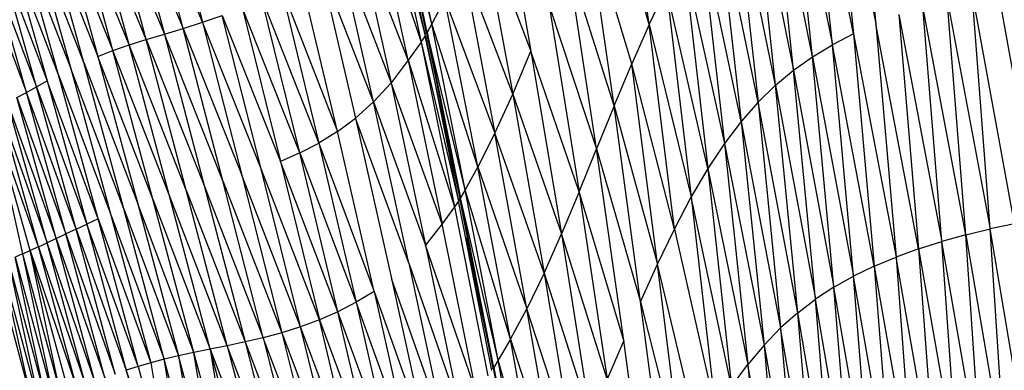
# Model space of a CAD drawing. Units: inches. Extents: x 0 to 204, y 0 to 264.
# Drawn here: x 27 to 31, y 110 to 112 of the extents above; entities that cross this region are included whole.
import ezdxf

# ---------------------------------------------------------------- set-up
doc = ezdxf.new("R2010")
doc.units = ezdxf.units.IN
doc.header["$MEASUREMENT"] = 0
doc.layers.get('0').update_dxf_attribs({"color": 10})

# ---------------------------------------------------------------- blocks, each defined once
blk = doc.blocks.new('PROSA-3-FR')
for p, q in [((-4.3327, 23.5963), (-4.2398, 22.6476)), ((-4.4254, 23.5501), (-4.2398, 22.6476)), ((-4.4254, 23.5501), (-4.3309, 22.6063)), ((-4.4176, 22.561), (-4.5135, 23.4992)), ((-4.3309, 22.6063), (-4.5135, 23.4992)), ((-5.1692, 22.6446), (-5.2834, 23.4803)), ((-4.4995, 22.5117), (-4.5964, 23.4435)), ((-4.5964, 23.4435), (-4.4176, 22.561)), ((-4.5771, 22.457), (-4.6749, 23.3816)), ((-4.4995, 22.5117), (-4.6749, 23.3816)), ((-6.0602, 22.6473), (-6.2, 23.3102)), ((-5.1692, 22.6446), (-5.3559, 23.2996)), ((-4.6513, 22.3956), (-4.7497, 23.3118)), ((-4.7497, 23.3118), (-4.5771, 22.457)), ((-6.0869, 22.5984), (-6.2267, 23.2579)), ((-6.0816, 22.6087), (-6.2215, 23.2685)), ((-6.0789, 22.6117), (-6.2195, 23.2707)), ((-6.0602, 22.6473), (-6.2189, 23.2716)), ((-5.7843, 23.2699), (-5.6539, 22.5354)), ((-7.1515, 23.2356), (-7.0003, 22.6537)), ((-6.2451, 23.2306), (-6.1047, 22.5727)), ((-6.0869, 22.5984), (-6.2451, 23.2306)), ((-6.2274, 23.2543), (-6.0816, 22.6087)), ((-4.8217, 23.2327), (-4.7227, 22.326)), ((-4.6513, 22.3956), (-4.8217, 23.2327)), ((-7.3103, 23.1819), (-7.0799, 22.6286)), ((-7.3103, 23.1819), (-7.1572, 22.6053)), ((-7.0799, 22.6286), (-7.232, 23.2076)), ((-7.0003, 22.6537), (-7.232, 23.2076)), ((-7.2315, 22.583), (-7.3855, 23.1572)), ((-7.3855, 23.1572), (-7.1572, 22.6053)), ((-6.1571, 22.4982), (-6.2991, 23.1513)), ((-6.2991, 23.1513), (-6.1047, 22.5727)), ((-4.8917, 23.1427), (-4.7923, 22.247)), ((-4.7227, 22.326), (-4.8917, 23.1427)), ((-7.3681, 22.5377), (-7.5236, 23.1074)), ((-7.3019, 22.5607), (-7.5236, 23.1074)), ((-7.3019, 22.5607), (-7.4568, 23.1326)), ((-7.2315, 22.583), (-7.4568, 23.1326)), ((-5.3125, 22.3116), (-5.4293, 23.1097)), ((-5.2406, 22.4828), (-5.4293, 23.1097)), ((-7.4873, 22.4893), (-7.6441, 23.0548)), ((-7.6441, 23.0548), (-7.4298, 22.5139)), ((-7.5861, 23.0814), (-7.3681, 22.5377)), ((-7.5861, 23.0814), (-7.4298, 22.5139)), ((-6.3717, 23.0534), (-6.2274, 22.4061)), ((-6.1571, 22.4982), (-6.3717, 23.0534)), ((-5.8602, 23.0751), (-5.6539, 22.5354)), ((-5.8602, 23.0751), (-5.7288, 22.359)), ((-7.6983, 23.0279), (-7.5408, 22.464)), ((-7.4873, 22.4893), (-7.6983, 23.0279)), ((-4.9605, 23.0405), (-4.8606, 22.1571)), ((-4.7923, 22.247), (-4.9605, 23.0405)), ((-7.7963, 22.9746), (-7.6373, 22.4134)), ((-7.5906, 22.4386), (-7.7963, 22.9746)), ((-7.5906, 22.4386), (-7.7489, 23.001)), ((-7.7489, 23.001), (-7.5408, 22.464)), ((-7.6813, 22.3892), (-7.8409, 22.9492)), ((-7.8409, 22.9492), (-7.6373, 22.4134)), ((-6.2994, 22.3275), (-6.4461, 22.9705)), ((-6.4461, 22.9705), (-6.2274, 22.4061)), ((-7.9236, 22.9037), (-7.7229, 22.3663)), ((-7.7229, 22.3663), (-7.8833, 22.9254)), ((-7.8833, 22.9254), (-7.6813, 22.3892)), ((-6.5219, 22.9008), (-6.3728, 22.2611)), ((-6.2994, 22.3275), (-6.5219, 22.9008)), ((-5.9348, 22.8998), (-5.8021, 22.1993)), ((-5.7288, 22.359), (-5.9348, 22.8998)), ((-5.3845, 22.1355), (-5.5037, 22.9157)), ((-5.3125, 22.3116), (-5.5037, 22.9157)), ((-5.0293, 22.9246), (-4.8606, 22.1571)), ((-5.0293, 22.9246), (-4.9284, 22.0549)), ((-6.4474, 22.2058), (-6.5989, 22.8427)), ((-6.6772, 22.7937), (-6.4474, 22.2058)), ((-6.6772, 22.7937), (-6.5235, 22.159)), ((-5.1692, 22.6446), (-5.0985, 22.7932)), ((-5.0985, 22.7932), (-4.9965, 21.9387)), ((-4.9284, 22.0549), (-5.0985, 22.7932)), ((-3.7712, 21.8071), (-3.8448, 22.7752)), ((-3.6708, 21.8279), (-3.8448, 22.7752)), ((-3.7415, 22.7981), (-3.5703, 21.8457)), ((-6.6014, 22.1186), (-6.7572, 22.751)), ((-6.7572, 22.751), (-6.5235, 22.159)), ((-6.0069, 22.7503), (-6.0602, 22.6473)), ((-5.8724, 22.0622), (-6.0069, 22.7503)), ((-6.0069, 22.7503), (-5.8021, 22.1993)), ((-3.8707, 21.7832), (-3.9468, 22.7488)), ((-3.9468, 22.7488), (-3.7712, 21.8071)), ((-6.8382, 22.714), (-6.6805, 22.0837)), ((-6.6014, 22.1186), (-6.8382, 22.714)), ((-5.5786, 22.7226), (-5.3845, 22.1355)), ((-5.5786, 22.7226), (-5.4565, 21.9591)), ((-3.9686, 21.7561), (-4.0472, 22.7188)), ((-3.8707, 21.7832), (-4.0472, 22.7188)), ((-7.0799, 22.6286), (-7.0003, 22.6537)), ((-7.0003, 22.6537), (-6.9195, 22.6819)), ((-7.0003, 22.6537), (-6.8391, 22.0276)), ((-6.7599, 22.0536), (-7.0003, 22.6537)), ((-6.7599, 22.0536), (-6.9195, 22.6819)), ((-6.9195, 22.6819), (-6.6805, 22.0837)), ((-4.145, 22.6851), (-3.9686, 21.7561)), ((-4.145, 22.6851), (-4.0642, 21.7256)), ((-7.1572, 22.6053), (-7.0799, 22.6286)), ((-6.9172, 22.0049), (-7.0799, 22.6286)), ((-7.0799, 22.6286), (-6.8391, 22.0276)), ((-6.0602, 22.6473), (-6.0789, 22.6117)), ((-6.0789, 22.6117), (-5.9424, 21.9345)), ((-5.9242, 21.9673), (-6.0789, 22.6117)), ((-5.9242, 21.9673), (-6.0602, 22.6473)), ((-5.8724, 22.0622), (-6.0602, 22.6473)), ((-5.1692, 22.6446), (-5.2406, 22.4828)), ((-5.0654, 21.8068), (-5.1692, 22.6446)), ((-5.1692, 22.6446), (-4.9965, 21.9387)), ((-4.2398, 22.6476), (-4.1569, 21.6917)), ((-4.0642, 21.7256), (-4.2398, 22.6476)), ((-7.3019, 22.5607), (-7.2315, 22.583)), ((-7.2315, 22.583), (-7.1572, 22.6053)), ((-7.0671, 21.9657), (-7.2315, 22.583)), ((-7.2315, 22.583), (-6.9935, 21.9846)), ((-7.1572, 22.6053), (-6.9935, 21.9846)), ((-6.9172, 22.0049), (-7.1572, 22.6053)), ((-6.1047, 22.5727), (-6.1571, 22.4982)), ((-6.1047, 22.5727), (-6.0869, 22.5984)), ((-6.1047, 22.5727), (-5.9506, 21.9215)), ((-6.1047, 22.5727), (-5.9678, 21.8974)), ((-6.0816, 22.6087), (-6.0898, 22.6043)), ((-6.0886, 22.5984), (-5.9453, 21.9315)), ((-6.0869, 22.5984), (-5.9504, 21.9219)), ((-6.0816, 22.6087), (-5.9445, 21.9321)), ((-4.3309, 22.6063), (-4.4176, 22.561)), ((-4.3309, 22.6063), (-4.1569, 21.6917)), ((-4.3309, 22.6063), (-4.2461, 21.6544)), ((-7.4298, 22.5139), (-7.3681, 22.5377)), ((-7.3681, 22.5377), (-7.3019, 22.5607)), ((-7.2038, 21.9291), (-7.3681, 22.5377)), ((-7.1374, 21.9475), (-7.3681, 22.5377)), ((-7.1374, 21.9475), (-7.3019, 22.5607)), ((-7.0671, 21.9657), (-7.3019, 22.5607)), ((-5.7288, 22.359), (-5.6539, 22.5354)), ((-5.6539, 22.5354), (-5.5285, 21.7876)), ((-5.4565, 21.9591), (-5.6539, 22.5354)), ((-4.4995, 22.5117), (-4.4176, 22.561)), ((-4.3312, 21.6134), (-4.4176, 22.561)), ((-4.2461, 21.6544), (-4.4176, 22.561)), ((-7.3239, 21.8902), (-7.4873, 22.4893)), ((-7.4873, 22.4893), (-7.266, 21.9101)), ((-7.4298, 22.5139), (-7.266, 21.9101)), ((-7.2038, 21.9291), (-7.4298, 22.5139)), ((-6.1571, 22.4982), (-6.2274, 22.4061)), ((-6.1571, 22.4982), (-5.9678, 21.8974)), ((-6.1571, 22.4982), (-6.018, 21.8277)), ((-4.5771, 22.457), (-4.4995, 22.5117)), ((-4.4114, 21.5688), (-4.4995, 22.5117)), ((-4.4995, 22.5117), (-4.3312, 21.6134)), ((-7.5408, 22.464), (-7.3779, 21.8696)), ((-7.3239, 21.8902), (-7.5408, 22.464)), ((-6.0469, 22.4531), (-6.0422, 22.4127)), ((-5.3125, 22.3116), (-5.2406, 22.4828)), ((-5.1348, 21.6625), (-5.2406, 22.4828)), ((-5.0654, 21.8068), (-5.2406, 22.4828)), ((-4.6513, 22.3956), (-4.5771, 22.457)), ((-4.4875, 21.5195), (-4.5771, 22.457)), ((-4.5771, 22.457), (-4.4114, 21.5688)), ((-7.6813, 22.3892), (-7.6373, 22.4134)), ((-7.6373, 22.4134), (-7.4751, 21.8274)), ((-7.4281, 21.8485), (-7.6373, 22.4134)), ((-7.4281, 21.8485), (-7.5906, 22.4386)), ((-7.5906, 22.4386), (-7.3779, 21.8696)), ((-7.7229, 22.3663), (-7.6813, 22.3892)), ((-7.5193, 21.8067), (-7.6813, 22.3892)), ((-7.6813, 22.3892), (-7.4751, 21.8274)), ((-6.2994, 22.3275), (-6.2274, 22.4061)), ((-6.2274, 22.4061), (-6.0857, 21.7413)), ((-6.018, 21.8277), (-6.2274, 22.4061)), ((-4.7227, 22.326), (-4.6513, 22.3956)), ((-4.5602, 21.4643), (-4.6513, 22.3956)), ((-4.6513, 22.3956), (-4.4875, 21.5195)), ((-7.7624, 22.3452), (-7.7229, 22.3663)), ((-7.6004, 21.7683), (-7.7624, 22.3452)), ((-7.7624, 22.3452), (-7.5609, 21.7869)), ((-7.5609, 21.7869), (-7.7229, 22.3663)), ((-7.5193, 21.8067), (-7.7229, 22.3663)), ((-6.2994, 22.3275), (-6.3728, 22.2611)), ((-6.1548, 21.6671), (-6.2994, 22.3275)), ((-6.2994, 22.3275), (-6.0857, 21.7413)), ((-5.8021, 22.1993), (-5.7288, 22.359)), ((-5.7288, 22.359), (-5.5285, 21.7876)), ((-5.7288, 22.359), (-5.6001, 21.626)), ((-7.707, 21.7193), (-7.8699, 22.2921)), ((-7.8699, 22.2921), (-7.7388, 21.7051)), ((-7.6733, 21.7345), (-7.8699, 22.2921)), ((-7.6733, 21.7345), (-7.8359, 22.3082)), ((-7.8359, 22.3082), (-7.6379, 21.7508)), ((-7.6379, 21.7508), (-7.8001, 22.3258)), ((-7.8001, 22.3258), (-7.6004, 21.7683)), ((-5.3125, 22.3116), (-5.3845, 22.1355)), ((-5.2041, 21.5091), (-5.3125, 22.3116)), ((-5.3125, 22.3116), (-5.1348, 21.6625)), ((-4.7227, 22.326), (-4.7923, 22.247)), ((-4.7227, 22.326), (-4.6302, 21.4021)), ((-4.5602, 21.4643), (-4.7227, 22.326)), ((-6.4474, 22.2058), (-6.3728, 22.2611)), ((-6.3728, 22.2611), (-6.2253, 21.6041)), ((-6.1548, 21.6671), (-6.3728, 22.2611)), ((-4.7923, 22.247), (-4.8606, 22.1571)), ((-4.7923, 22.247), (-4.6302, 21.4021)), ((-4.7923, 22.247), (-4.6982, 21.3319)), ((-6.4474, 22.2058), (-6.5235, 22.159)), ((-6.2969, 21.5514), (-6.4474, 22.2058)), ((-5.8021, 22.1993), (-5.8724, 22.0622)), ((-5.6703, 21.48), (-5.8021, 22.1993)), ((-5.6001, 21.626), (-5.8021, 22.1993)), ((-6.6014, 22.1186), (-6.5235, 22.159)), ((-6.5235, 22.159), (-6.2969, 21.5514)), ((-6.5235, 22.159), (-6.3701, 21.5068)), ((-5.4565, 21.9591), (-5.3845, 22.1355)), ((-5.2731, 21.3509), (-5.3845, 22.1355)), ((-5.3845, 22.1355), (-5.2041, 21.5091)), ((-4.8606, 22.1571), (-4.9284, 22.0549)), ((-4.8606, 22.1571), (-4.6982, 21.3319)), ((-4.8606, 22.1571), (-4.7648, 21.2524)), ((-6.6014, 22.1186), (-6.6805, 22.0837)), ((-6.4452, 21.4682), (-6.6014, 22.1186)), ((-6.6014, 22.1186), (-6.3701, 21.5068)), ((-6.5984, 21.4066), (-6.7599, 22.0536)), ((-6.5215, 21.435), (-6.7599, 22.0536)), ((-6.6805, 22.0837), (-6.5215, 21.435)), ((-6.4452, 21.4682), (-6.6805, 22.0837)), ((-5.8724, 22.0622), (-5.9242, 21.9673)), ((-5.7379, 21.3555), (-5.8724, 22.0622)), ((-5.8724, 22.0622), (-5.6703, 21.48)), ((-4.9284, 22.0549), (-4.9965, 21.9387)), ((-4.9284, 22.0549), (-4.7648, 21.2524)), ((-4.9284, 22.0549), (-4.8309, 21.1626)), ((-6.7514, 21.362), (-6.9172, 22.0049)), ((-6.9172, 22.0049), (-6.6752, 21.3825)), ((-6.8391, 22.0276), (-6.6752, 21.3825)), ((-6.5984, 21.4066), (-6.8391, 22.0276)), ((-6.899, 21.3291), (-7.0671, 21.9657)), ((-7.0671, 21.9657), (-6.8262, 21.3445)), ((-6.9935, 21.9846), (-6.7514, 21.362)), ((-6.9935, 21.9846), (-6.8262, 21.3445)), ((-5.9242, 21.9673), (-5.9424, 21.9345)), ((-5.788, 21.2696), (-5.9242, 21.9673)), ((-5.7379, 21.3555), (-5.9242, 21.9673)), ((-7.0358, 21.3017), (-7.2038, 21.9291)), ((-7.2038, 21.9291), (-6.969, 21.3151)), ((-6.969, 21.3151), (-7.1374, 21.9475)), ((-6.899, 21.3291), (-7.1374, 21.9475)), ((-5.9453, 21.9315), (-5.9536, 21.9271)), ((-5.8085, 21.2368), (-5.9453, 21.9315)), ((-5.8056, 21.2398), (-5.9431, 21.9336)), ((-5.788, 21.2696), (-5.9424, 21.9345)), ((-5.4565, 21.9591), (-5.5285, 21.7876)), ((-5.4565, 21.9591), (-5.342, 21.1921)), ((-5.2731, 21.3509), (-5.4565, 21.9591)), ((-5.0654, 21.8068), (-4.9965, 21.9387)), ((-4.9965, 21.9387), (-4.897, 21.0613)), ((-4.8309, 21.1626), (-4.9965, 21.9387)), ((-7.1579, 21.2741), (-7.3239, 21.8902)), ((-7.3239, 21.8902), (-7.0988, 21.2882)), ((-7.266, 21.9101), (-7.0988, 21.2882)), ((-7.0358, 21.3017), (-7.266, 21.9101)), ((-5.9678, 21.8974), (-6.018, 21.8277)), ((-5.9506, 21.9215), (-5.9678, 21.8974)), ((-5.9678, 21.8974), (-5.8307, 21.2057)), ((-5.814, 21.2273), (-5.9506, 21.9215)), ((-7.4281, 21.8485), (-7.4751, 21.8274)), ((-7.2649, 21.2441), (-7.4281, 21.8485)), ((-7.4281, 21.8485), (-7.2132, 21.2594)), ((-7.3779, 21.8696), (-7.1579, 21.2741)), ((-7.3779, 21.8696), (-7.2132, 21.2594)), ((-7.5193, 21.8067), (-7.5609, 21.7869)), ((-7.5193, 21.8067), (-7.4751, 21.8274)), ((-7.3588, 21.2129), (-7.5193, 21.8067)), ((-7.5193, 21.8067), (-7.3133, 21.2285)), ((-7.4751, 21.8274), (-7.3133, 21.2285)), ((-7.2649, 21.2441), (-7.4751, 21.8274)), ((-6.018, 21.8277), (-6.0857, 21.7413)), ((-5.8796, 21.1433), (-6.018, 21.8277)), ((-5.1348, 21.6625), (-5.0654, 21.8068)), ((-5.0654, 21.8068), (-4.897, 21.0613)), ((-3.8707, 21.7832), (-3.7712, 21.8071)), ((-3.6708, 21.8279), (-3.7712, 21.8071)), ((-3.7077, 20.8368), (-3.7712, 21.8071)), ((-3.61, 20.855), (-3.7712, 21.8071)), ((-7.6004, 21.7683), (-7.6379, 21.7508)), ((-7.6004, 21.7683), (-7.5609, 21.7869)), ((-7.442, 21.1828), (-7.6004, 21.7683)), ((-7.6004, 21.7683), (-7.4016, 21.1976)), ((-7.4016, 21.1976), (-7.5609, 21.7869)), ((-7.5609, 21.7869), (-7.3588, 21.2129)), ((-5.9209, 21.7717), (-5.8085, 21.2368)), ((-5.6001, 21.626), (-5.5285, 21.7876)), ((-5.5285, 21.7876), (-5.4106, 21.0378)), ((-5.342, 21.1921), (-5.5285, 21.7876)), ((-3.8707, 21.7832), (-3.9686, 21.7561)), ((-3.8047, 20.8158), (-3.8707, 21.7832)), ((-3.8707, 21.7832), (-3.7077, 20.8368)), ((-7.6733, 21.7345), (-7.707, 21.7193)), ((-7.6733, 21.7345), (-7.6379, 21.7508)), ((-7.5163, 21.1549), (-7.6733, 21.7345)), ((-7.6733, 21.7345), (-7.4802, 21.1686)), ((-7.4802, 21.1686), (-7.6379, 21.7508)), ((-7.442, 21.1828), (-7.6379, 21.7508)), ((-6.0857, 21.7413), (-5.9453, 21.066)), ((-5.8796, 21.1433), (-6.0857, 21.7413)), ((-4.0642, 21.7256), (-4.1569, 21.6917)), ((-4.0642, 21.7256), (-3.9686, 21.7561)), ((-4.0642, 21.7256), (-3.9004, 20.7919)), ((-4.0642, 21.7256), (-3.9939, 20.765)), ((-3.9004, 20.7919), (-3.9686, 21.7561)), ((-3.8047, 20.8158), (-3.9686, 21.7561)), ((-7.7388, 21.7051), (-7.7691, 21.6921)), ((-7.7691, 21.6921), (-7.6138, 21.118)), ((-7.6434, 21.1073), (-7.7691, 21.6921)), ((-7.7388, 21.7051), (-7.707, 21.7193)), ((-7.7388, 21.7051), (-7.583, 21.1295)), ((-7.7388, 21.7051), (-7.6138, 21.118)), ((-7.583, 21.1295), (-7.707, 21.7193)), ((-7.5506, 21.1419), (-7.707, 21.7193)), ((-7.707, 21.7193), (-7.5163, 21.1549)), ((-4.2461, 21.6544), (-4.1569, 21.6917)), ((-4.1569, 21.6917), (-4.0847, 20.7351)), ((-3.9939, 20.765), (-4.1569, 21.6917)), ((-7.8519, 21.66), (-7.6989, 21.0889)), ((-7.6989, 21.0889), (-7.8256, 21.6696)), ((-7.6717, 21.0977), (-7.8256, 21.6696)), ((-7.798, 21.6803), (-7.6434, 21.1073)), ((-7.798, 21.6803), (-7.6717, 21.0977)), ((-6.1548, 21.6671), (-5.9453, 21.066)), ((-6.1548, 21.6671), (-6.0124, 20.9997)), ((-5.2041, 21.5091), (-5.1348, 21.6625)), ((-5.0313, 20.8232), (-5.1348, 21.6625)), ((-4.9639, 20.9471), (-5.1348, 21.6625)), ((-4.2461, 21.6544), (-4.3312, 21.6134)), ((-4.2461, 21.6544), (-4.0847, 20.7351)), ((-4.2461, 21.6544), (-4.1722, 20.702)), ((-6.2253, 21.6041), (-6.081, 20.9434)), ((-6.0124, 20.9997), (-6.2253, 21.6041)), ((-5.6001, 21.626), (-5.6703, 21.48)), ((-5.6001, 21.626), (-5.4106, 21.0378)), ((-5.6001, 21.626), (-5.4791, 20.8932)), ((-4.4114, 21.5688), (-4.3312, 21.6134)), ((-4.2556, 20.6658), (-4.3312, 21.6134)), ((-4.1722, 20.702), (-4.3312, 21.6134)), ((-5.8672, 21.5348), (-5.871, 21.5718)), ((-4.4114, 21.5688), (-4.4875, 21.5195)), ((-4.3344, 20.6265), (-4.4114, 21.5688)), ((-4.2556, 20.6658), (-4.4114, 21.5688)), ((-6.2969, 21.5514), (-6.3701, 21.5068)), ((-6.2969, 21.5514), (-6.081, 20.9434)), ((-6.2969, 21.5514), (-6.1504, 20.8961)), ((-4.5602, 21.4643), (-4.4875, 21.5195)), ((-4.4092, 20.5833), (-4.4875, 21.5195)), ((-4.3344, 20.6265), (-4.4875, 21.5195)), ((-6.3701, 21.5068), (-6.4452, 21.4682)), ((-6.3701, 21.5068), (-6.2213, 20.856)), ((-6.1504, 20.8961), (-6.3701, 21.5068)), ((-5.7379, 21.3555), (-5.6703, 21.48)), ((-5.5464, 20.7634), (-5.6703, 21.48)), ((-5.4791, 20.8932), (-5.6703, 21.48)), ((-5.099, 20.6926), (-5.2041, 21.5091)), ((-5.2041, 21.5091), (-5.0313, 20.8232)), ((-6.4452, 21.4682), (-6.5215, 21.435)), ((-6.2937, 20.8212), (-6.4452, 21.4682)), ((-6.2213, 20.856), (-6.4452, 21.4682)), ((-4.5602, 21.4643), (-4.6302, 21.4021)), ((-4.4807, 20.5351), (-4.5602, 21.4643)), ((-4.4092, 20.5833), (-4.5602, 21.4643)), ((-6.5984, 21.4066), (-6.6752, 21.3825)), ((-6.5215, 21.435), (-6.5984, 21.4066)), ((-6.4415, 20.7655), (-6.5984, 21.4066)), ((-6.3673, 20.7912), (-6.5984, 21.4066)), ((-6.3673, 20.7912), (-6.5215, 21.435)), ((-6.5215, 21.435), (-6.2937, 20.8212)), ((-4.6982, 21.3319), (-4.6302, 21.4021)), ((-4.6302, 21.4021), (-4.5495, 20.4814)), ((-4.4807, 20.5351), (-4.6302, 21.4021)), ((-6.7514, 21.362), (-6.8262, 21.3445)), ((-6.6752, 21.3825), (-6.7514, 21.362)), ((-6.7514, 21.362), (-6.5892, 20.7252)), ((-6.5156, 20.7436), (-6.7514, 21.362)), ((-6.6752, 21.3825), (-6.4415, 20.7655)), ((-6.6752, 21.3825), (-6.5156, 20.7436)), ((-6.899, 21.3291), (-6.969, 21.3151)), ((-6.8262, 21.3445), (-6.899, 21.3291)), ((-6.899, 21.3291), (-6.7331, 20.6968)), ((-6.6619, 20.7098), (-6.899, 21.3291)), ((-6.8262, 21.3445), (-6.5892, 20.7252)), ((-6.8262, 21.3445), (-6.6619, 20.7098)), ((-5.7379, 21.3555), (-5.788, 21.2696)), ((-5.6116, 20.6538), (-5.7379, 21.3555)), ((-5.7379, 21.3555), (-5.5464, 20.7634)), ((-5.2731, 21.3509), (-5.342, 21.1921)), ((-5.1668, 20.559), (-5.2731, 21.3509)), ((-4.6982, 21.3319), (-4.7648, 21.2524)), ((-4.6982, 21.3319), (-4.5495, 20.4814)), ((-4.6982, 21.3319), (-4.6163, 20.4211)), ((-7.0988, 21.2882), (-7.1579, 21.2741)), ((-7.0358, 21.3017), (-7.0988, 21.2882)), ((-6.9322, 20.6665), (-7.0988, 21.2882)), ((-7.0988, 21.2882), (-6.9927, 20.6574)), ((-6.969, 21.3151), (-7.0358, 21.3017)), ((-6.9322, 20.6665), (-7.0358, 21.3017)), ((-6.8686, 20.6757), (-7.0358, 21.3017)), ((-6.8022, 20.6857), (-6.969, 21.3151)), ((-6.969, 21.3151), (-6.8686, 20.6757)), ((-6.969, 21.3151), (-6.7331, 20.6968)), ((-7.2649, 21.2441), (-7.3133, 21.2285)), ((-7.2132, 21.2594), (-7.2649, 21.2441)), ((-7.2649, 21.2441), (-7.1042, 20.6386)), ((-7.1579, 21.2741), (-7.2132, 21.2594)), ((-7.2132, 21.2594), (-7.1042, 20.6386)), ((-7.0501, 20.6482), (-7.1579, 21.2741)), ((-6.9927, 20.6574), (-7.1579, 21.2741)), ((-5.8085, 21.2368), (-5.817, 21.2326)), ((-5.8085, 21.2368), (-5.6796, 20.5505)), ((-5.788, 21.2696), (-5.8056, 21.2398)), ((-5.8056, 21.2398), (-5.6774, 20.5527)), ((-5.6602, 20.5788), (-5.8056, 21.2398)), ((-5.6602, 20.5788), (-5.788, 21.2696)), ((-5.6116, 20.6538), (-5.788, 21.2696)), ((-4.8309, 21.1626), (-4.7648, 21.2524)), ((-4.7648, 21.2524), (-4.6816, 20.3536)), ((-4.6163, 20.4211), (-4.7648, 21.2524)), ((-7.3133, 21.2285), (-7.1552, 20.6287)), ((-7.1042, 20.6386), (-7.3133, 21.2285))]:
    blk.add_line(p, q)

msp = doc.modelspace()

# ---------------------------------------------------------------- block references
msp.add_blockref('PROSA-3-FR', (35.02175, 89.1276))

doc.saveas('drawing.dxf')
